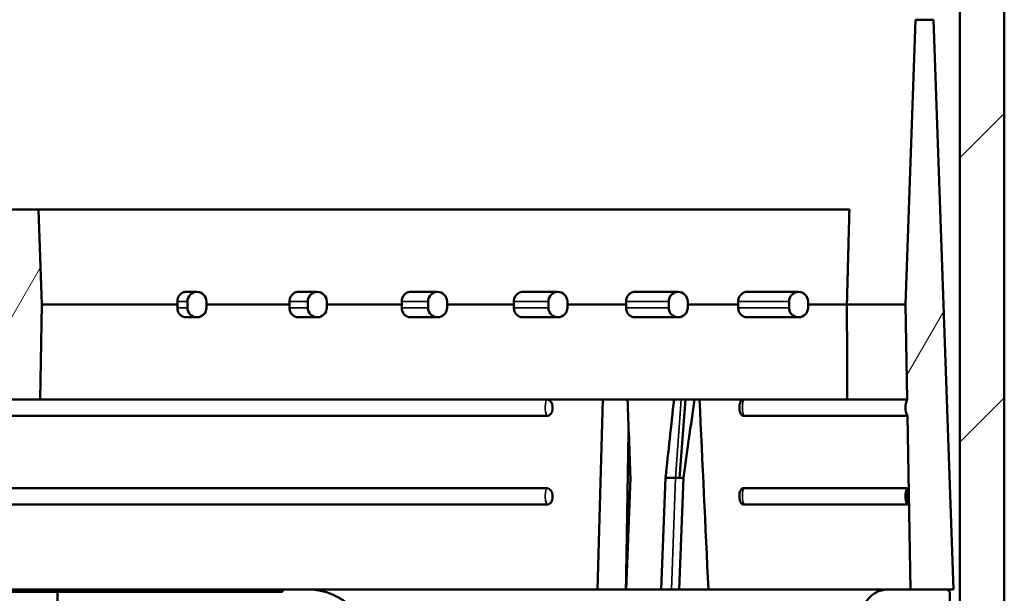
# Model space of a CAD drawing. Units: millimetres. Extents: x 50 to 2100, y 0 to 1485.
# Drawn here: x 583 to 661, y 511 to 556 of the extents above; entities that cross this region are included whole.
import ezdxf

# ---------------------------------------------------------------- set-up
doc = ezdxf.new("R2010")
doc.units = ezdxf.units.MM
doc.header["$LTSCALE"] = 5
for name, color, linetype, lineweight in [('Schraffur (ISO)', 7, 'Continuous', 18), ('Sichtbar (ISO)', 7, 'Continuous', 50), ('Sichtbar schmal (ISO)', 7, 'Continuous', 35)]:
    doc.layers.add(name, color=color, linetype=linetype, lineweight=lineweight)

msp = doc.modelspace()

# ---------------------------------------------------------------- hatches: boundary and pattern name
at = {"layer": 'Schraffur (ISO)'}
h = msp.add_hatch(dxfattribs=at)
h.set_pattern_fill('ANSI31', color=256, scale=127, style=0)
h.set_pattern_definition([(45, (0, 0), (-11.22532, 11.22532), [])])
h.paths.add_polyline_path([(500.719, 225.881), (501.188, 225.881), (504.219, 225.881), (504.219, 240.428), (504.219, 241.281), (503.769, 241.281), (500.719, 241.281), (500.719, 226.781)])
h.paths.add_polyline_path([(657.219, 225.881), (660.251, 225.881), (660.719, 225.881), (660.719, 226.781), (660.719, 241.281), (657.669, 241.281), (657.219, 241.281), (657.219, 240.428)])
h.paths.add_polyline_path([(660.719, 244.481), (660.719, 246.781), (660.719, 710.881), (660.719, 715.881), (660.719, 720.881), (657.219, 720.881), (657.219, 710.881), (657.219, 705.881), (657.219, 555.881), (657.219, 502.381), (657.219, 472.381), (657.219, 245.333), (657.219, 244.481), (657.669, 244.481)])
h.paths.add_polyline_path([(500.719, 720.881), (500.719, 715.881), (500.719, 710.881), (500.719, 246.781), (500.719, 244.481), (503.769, 244.481), (504.219, 244.481), (504.219, 245.333), (504.219, 472.381), (504.219, 502.381), (504.219, 555.881), (504.219, 705.881), (504.219, 710.881), (504.219, 720.881)])
h = msp.add_hatch(dxfattribs=at)
h.set_pattern_fill('ANSI31', color=256, scale=127, angle=14.99998, style=0)
h.set_pattern_definition([(60, (0, 0), (-13.74815, 7.9375), [])])
edge = h.paths.add_edge_path()
edge.add_ellipse((507.043, 518.254), major_axis=(0.673, 1.322), ratio=1, start_angle=270, end_angle=321.97082)
edge.add_line((508.388, 518.881), (508.366, 517.581))
edge = h.paths.add_edge_path()
edge.add_line((653.073, 517.581), (653.05, 518.881))
edge.add_ellipse((654.395, 518.254), major_axis=(-0.627, -1.345), ratio=1, start_angle=270, end_angle=321.97082)
edge = h.paths.add_edge_path()
edge.add_line((653.073, 524.581), (653.312, 510.881))
edge.add_line((653.312, 510.881), (656.114, 510.881))
edge.add_line((656.114, 510.881), (656.705, 510.881))
edge.add_line((656.705, 510.881), (655.133, 555.881))
edge.add_line((655.133, 555.881), (653.705, 555.881))
edge.add_line((653.705, 555.881), (652.919, 533.381))
edge.add_line((652.919, 533.381), (653.05, 525.881))
edge.add_ellipse((654.395, 525.254), major_axis=(-0.627, -1.345), ratio=1, start_angle=270, end_angle=321.97082)
edge = h.paths.add_edge_path()
edge.add_line((508.126, 510.881), (508.366, 524.581))
edge.add_ellipse((507.043, 525.254), major_axis=(0.673, 1.322), ratio=1, start_angle=270, end_angle=321.97082)
edge.add_line((508.388, 525.881), (508.519, 533.381))
edge.add_line((508.519, 533.381), (507.733, 555.881))
edge.add_line((507.733, 555.881), (506.305, 555.881))
edge.add_line((506.305, 555.881), (504.733, 510.881))
edge.add_line((504.733, 510.881), (505.324, 510.881))
edge.add_line((505.324, 510.881), (508.126, 510.881))
edge = h.paths.add_edge_path()
edge.add_line((643.719, 533.631), (643.719, 533.131))
edge.add_ellipse((644.469, 533.131), major_axis=(0, -0.75), ratio=1, start_angle=270, end_angle=360)
edge.add_ellipse((644.469, 533.131), major_axis=(0.75, 0), ratio=1, start_angle=270, end_angle=360)
edge.add_line((645.219, 533.131), (645.219, 533.631))
edge.add_ellipse((644.469, 533.631), major_axis=(0, 0.75), ratio=1, start_angle=270, end_angle=360)
edge.add_ellipse((644.469, 533.631), major_axis=(-0.75, 0), ratio=1, start_angle=270, end_angle=360)
edge = h.paths.add_edge_path()
edge.add_line((565.219, 533.131), (565.219, 533.631))
edge.add_ellipse((564.469, 533.631), major_axis=(0, 0.75), ratio=1, start_angle=270, end_angle=360)
edge.add_ellipse((564.469, 533.631), major_axis=(-0.75, 0), ratio=1, start_angle=270, end_angle=360)
edge.add_line((563.719, 533.631), (563.719, 533.131))
edge.add_ellipse((564.469, 533.131), major_axis=(0, -0.75), ratio=1, start_angle=270, end_angle=360)
edge.add_ellipse((564.469, 533.131), major_axis=(0.75, 0), ratio=1, start_angle=270, end_angle=360)
edge = h.paths.add_edge_path()
edge.add_line((555.719, 533.131), (555.719, 533.631))
edge.add_ellipse((554.969, 533.631), major_axis=(0, 0.75), ratio=1, start_angle=270, end_angle=360)
edge.add_ellipse((554.969, 533.631), major_axis=(-0.75, 0), ratio=1, start_angle=270, end_angle=360)
edge.add_line((554.219, 533.631), (554.219, 533.131))
edge.add_ellipse((554.969, 533.131), major_axis=(0, -0.75), ratio=1, start_angle=270, end_angle=360)
edge.add_ellipse((554.969, 533.131), major_axis=(0.75, 0), ratio=1, start_angle=270, end_angle=360)
edge = h.paths.add_edge_path()
edge.add_line((546.219, 533.131), (546.219, 533.631))
edge.add_ellipse((545.469, 533.631), major_axis=(0, 0.75), ratio=1, start_angle=270, end_angle=360)
edge.add_ellipse((545.469, 533.631), major_axis=(-0.75, 0), ratio=1, start_angle=270, end_angle=360)
edge.add_line((544.719, 533.631), (544.719, 533.131))
edge.add_ellipse((545.469, 533.131), major_axis=(0, -0.75), ratio=1, start_angle=270, end_angle=360)
edge.add_ellipse((545.469, 533.131), major_axis=(0.75, 0), ratio=1, start_angle=270, end_angle=360)
edge = h.paths.add_edge_path()
edge.add_line((536.719, 533.131), (536.719, 533.631))
edge.add_ellipse((535.969, 533.631), major_axis=(0, 0.75), ratio=1, start_angle=270, end_angle=360)
edge.add_ellipse((535.969, 533.631), major_axis=(-0.75, 0), ratio=1, start_angle=270, end_angle=360)
edge.add_line((535.219, 533.631), (535.219, 533.131))
edge.add_ellipse((535.969, 533.131), major_axis=(0, -0.75), ratio=1, start_angle=270, end_angle=360)
edge.add_ellipse((535.969, 533.131), major_axis=(0.75, 0), ratio=1, start_angle=270, end_angle=360)
edge = h.paths.add_edge_path()
edge.add_line((527.219, 533.131), (527.219, 533.631))
edge.add_ellipse((526.469, 533.631), major_axis=(0, 0.75), ratio=1, start_angle=270, end_angle=360)
edge.add_ellipse((526.469, 533.631), major_axis=(-0.75, 0), ratio=1, start_angle=270, end_angle=360)
edge.add_line((525.719, 533.631), (525.719, 533.131))
edge.add_ellipse((526.469, 533.131), major_axis=(0, -0.75), ratio=1, start_angle=270, end_angle=360)
edge.add_ellipse((526.469, 533.131), major_axis=(0.75, 0), ratio=1, start_angle=270, end_angle=360)
edge = h.paths.add_edge_path()
edge.add_line((517.719, 533.131), (517.719, 533.631))
edge.add_ellipse((516.969, 533.631), major_axis=(0, 0.75), ratio=1, start_angle=270, end_angle=360)
edge.add_ellipse((516.969, 533.631), major_axis=(-0.75, 0), ratio=1, start_angle=270, end_angle=360)
edge.add_line((516.219, 533.631), (516.219, 533.131))
edge.add_ellipse((516.969, 533.131), major_axis=(0, -0.75), ratio=1, start_angle=270, end_angle=360)
edge.add_ellipse((516.969, 533.131), major_axis=(0.75, 0), ratio=1, start_angle=270, end_angle=360)
edge = h.paths.add_edge_path()
edge.add_line((634.219, 533.631), (634.219, 533.131))
edge.add_ellipse((634.969, 533.131), major_axis=(0, -0.75), ratio=1, start_angle=270, end_angle=360)
edge.add_ellipse((634.969, 533.131), major_axis=(0.75, 0), ratio=1, start_angle=270, end_angle=360)
edge.add_line((635.719, 533.131), (635.719, 533.631))
edge.add_ellipse((634.969, 533.631), major_axis=(0, 0.75), ratio=1, start_angle=270, end_angle=360)
edge.add_ellipse((634.969, 533.631), major_axis=(-0.75, 0), ratio=1, start_angle=270, end_angle=360)
edge = h.paths.add_edge_path()
edge.add_line((596.219, 533.631), (596.219, 533.131))
edge.add_ellipse((596.969, 533.131), major_axis=(0, -0.75), ratio=1, start_angle=270, end_angle=360)
edge.add_ellipse((596.969, 533.131), major_axis=(0.75, 0), ratio=1, start_angle=270, end_angle=360)
edge.add_line((597.719, 533.131), (597.719, 533.631))
edge.add_ellipse((596.969, 533.631), major_axis=(0, 0.75), ratio=1, start_angle=270, end_angle=360)
edge.add_ellipse((596.969, 533.631), major_axis=(-0.75, 0), ratio=1, start_angle=270, end_angle=360)
edge = h.paths.add_edge_path()
edge.add_line((605.719, 533.631), (605.719, 533.131))
edge.add_ellipse((606.469, 533.131), major_axis=(0, -0.75), ratio=1, start_angle=270, end_angle=360)
edge.add_ellipse((606.469, 533.131), major_axis=(0.75, 0), ratio=1, start_angle=270, end_angle=360)
edge.add_line((607.219, 533.131), (607.219, 533.631))
edge.add_ellipse((606.469, 533.631), major_axis=(0, 0.75), ratio=1, start_angle=270, end_angle=360)
edge.add_ellipse((606.469, 533.631), major_axis=(-0.75, 0), ratio=1, start_angle=270, end_angle=360)
edge = h.paths.add_edge_path()
edge.add_line((615.219, 533.631), (615.219, 533.131))
edge.add_ellipse((615.969, 533.131), major_axis=(0, -0.75), ratio=1, start_angle=270, end_angle=360)
edge.add_ellipse((615.969, 533.131), major_axis=(0.75, 0), ratio=1, start_angle=270, end_angle=360)
edge.add_line((616.719, 533.131), (616.719, 533.631))
edge.add_ellipse((615.969, 533.631), major_axis=(0, 0.75), ratio=1, start_angle=270, end_angle=360)
edge.add_ellipse((615.969, 533.631), major_axis=(-0.75, 0), ratio=1, start_angle=270, end_angle=360)
edge = h.paths.add_edge_path()
edge.add_line((624.719, 533.631), (624.719, 533.131))
edge.add_ellipse((625.469, 533.131), major_axis=(0, -0.75), ratio=1, start_angle=270, end_angle=360)
edge.add_ellipse((625.469, 533.131), major_axis=(0.75, 0), ratio=1, start_angle=270, end_angle=360)
edge.add_line((626.219, 533.131), (626.219, 533.631))
edge.add_ellipse((625.469, 533.631), major_axis=(0, 0.75), ratio=1, start_angle=270, end_angle=360)
edge.add_ellipse((625.469, 533.631), major_axis=(-0.75, 0), ratio=1, start_angle=270, end_angle=360)
h.paths.add_polyline_path([(576.719, 533.381), (576.85, 525.881), (584.588, 525.881), (584.719, 533.381), (584.457, 540.881), (582.319, 540.881), (582.319, 533.881), (579.119, 533.881), (579.119, 540.881), (576.981, 540.881)])
h = msp.add_hatch(dxfattribs=at)
h.set_pattern_fill('ANSI31', color=256, scale=127, angle=105.00025, style=0)
h.set_pattern_definition([(150.0002, (0, 0), (-7.93744, -13.7482), [])])
edge = h.paths.add_edge_path()
edge.add_line((552.519, 497.381), (553.369, 497.381))
edge.add_line((553.369, 497.381), (553.369, 492.381))
edge.add_line((553.369, 492.381), (555.729, 492.381))
edge.add_line((555.729, 492.381), (555.824, 507.881))
edge.add_line((555.824, 507.881), (572.969, 507.881))
edge.add_line((572.969, 507.881), (573.542, 501.337))
edge.add_ellipse((574.04, 501.381), major_axis=(0.044, -0.498), ratio=1, start_angle=270, end_angle=355)
edge.add_line((574.04, 500.881), (575.469, 500.881))
edge.add_line((575.469, 500.881), (575.469, 510.681))
edge.add_line((575.469, 510.681), (557.719, 510.681))
edge.add_line((557.719, 510.681), (557.719, 510.881))
edge.add_line((557.719, 510.881), (555.719, 510.881))
edge.add_ellipse((555.719, 505.881), major_axis=(-5, 0), ratio=1, start_angle=270, end_angle=360)
edge.add_line((550.719, 505.881), (550.719, 502.381))
edge.add_line((550.719, 502.381), (552.519, 502.381))
edge.add_line((552.519, 502.381), (552.519, 497.381))
edge = h.paths.add_edge_path()
edge.add_line((608.069, 497.381), (608.919, 497.381))
edge.add_line((608.919, 497.381), (608.919, 502.381))
edge.add_line((608.919, 502.381), (610.719, 502.381))
edge.add_line((610.719, 502.381), (610.719, 505.881))
edge.add_ellipse((605.719, 505.881), major_axis=(0, 5), ratio=1, start_angle=270, end_angle=360)
edge.add_line((605.719, 510.881), (603.719, 510.881))
edge.add_line((603.719, 510.881), (603.719, 510.681))
edge.add_line((603.719, 510.681), (585.969, 510.681))
edge.add_line((585.969, 510.681), (585.969, 500.881))
edge.add_line((585.969, 500.881), (587.399, 500.881))
edge.add_ellipse((587.399, 501.381), major_axis=(0.5, 0), ratio=1, start_angle=270, end_angle=355)
edge.add_line((587.897, 501.337), (588.469, 507.881))
edge.add_line((588.469, 507.881), (605.614, 507.881))
edge.add_line((605.614, 507.881), (605.709, 492.381))
edge.add_line((605.709, 492.381), (608.069, 492.381))
edge.add_line((608.069, 492.381), (608.069, 497.381))
edge = h.paths.add_edge_path()
edge.add_line((639.178, 508.236), (639.178, 503.381))
edge.add_spline(control_points=[(639.178, 503.381), (639.178, 503.35), (639.182, 503.319), (639.2, 503.257), (639.215, 503.226), (639.275, 503.124), (639.338, 503.06), (639.566, 502.879), (639.807, 502.763), (640.658, 502.487), (641.396, 502.381), (642.144, 502.381)], knot_values=[-0.431474, -0.431474, -0.431474, -0.431474, -0.413469, -0.413469, -0.393613, -0.393613, -0.344557, -0.344557, -0.224363, -0.224363, 0, 0, 0, 0], degree=3, periodic=0)
edge.add_line((642.144, 502.381), (646.297, 502.381))
edge.add_line((646.297, 502.381), (646.8, 478.381))
edge.add_spline(control_points=[(646.8, 478.381), (646.871, 474.998), (647.599, 472.475), (648.893, 468.747), (650.059, 466.554), (651.328, 464.377)], knot_values=[-1.212724, -1.212724, -1.212724, -1.212724, -0.756047, -0.756047, 0, 0, 0, 0], degree=3, periodic=0)
edge.add_ellipse((652.192, 464.881), major_axis=(0.504, -0.864), ratio=1, start_angle=270, end_angle=329.75615)
edge.add_line((652.192, 463.881), (653.581, 463.881))
edge.add_line((653.581, 463.881), (655.91, 463.881))
edge.add_ellipse((655.91, 464.381), major_axis=(0.5, 0), ratio=1, start_angle=270, end_angle=361)
edge.add_line((656.41, 464.389), (656.377, 466.289))
edge.add_ellipse((655.877, 466.281), major_axis=(-0.009, 0.5), ratio=1, start_angle=270, end_angle=359)
edge.add_line((655.877, 466.781), (653.119, 466.781))
edge.add_ellipse((653.119, 469.481), major_axis=(-2.7, 0), ratio=1, start_angle=0, end_angle=90, ccw=False)
edge.add_line((650.419, 469.481), (650.419, 505.281))
edge.add_ellipse((653.119, 505.281), major_axis=(0, 2.7), ratio=1, start_angle=0, end_angle=90, ccw=False)
edge.add_line((653.119, 507.981), (655.877, 507.981))
edge.add_ellipse((655.877, 508.481), major_axis=(0.5, 0), ratio=1, start_angle=270, end_angle=359)
edge.add_line((656.377, 508.472), (656.414, 510.575))
edge.add_ellipse((656.114, 510.581), major_axis=(0.005, 0.3), ratio=1, start_angle=270, end_angle=361)
edge.add_line((656.114, 510.881), (653.312, 510.881))
edge.add_line((653.312, 510.881), (651.534, 510.881))
edge.add_ellipse((650.92, 509.881), major_axis=(0.613, 1), ratio=1, start_angle=126.11544, end_angle=360, ccw=False)
edge.add_spline(control_points=[(649.751, 509.787), (649.719, 509.725), (649.688, 509.663), (649.657, 509.601)], knot_values=[-1.367275, -1.367275, -1.367275, -1.367275, -1.348979, -1.348979, -1.348979, -1.348979], degree=3, periodic=0)
edge.add_spline(control_points=[(649.657, 509.601), (649.488, 509.701), (649.299, 509.794), (648.141, 510.273), (646.862, 510.486), (645.447, 510.486)], knot_values=[-0.51882, -0.51882, -0.51882, -0.51882, -0.425379, -0.425379, -0.000847, -0.000847, -0.000847, -0.000847], degree=3, periodic=0)
edge.add_spline(control_points=[(645.447, 510.486), (644.062, 510.486), (642.679, 510.283), (640.934, 509.766), (640.389, 509.539), (639.785, 509.162), (639.587, 509.013), (639.354, 508.745), (639.282, 508.637), (639.198, 508.429), (639.178, 508.334), (639.178, 508.236)], knot_values=[-0.538745, -0.538745, -0.538745, -0.538745, -0.280783, -0.280783, -0.136162, -0.136162, -0.067357, -0.067357, -0.029424, -0.029424, 0, 0, 0, 0], degree=3, periodic=0)
edge = h.paths.add_edge_path()
edge.add_line((505.561, 507.981), (508.319, 507.981))
edge.add_ellipse((508.319, 505.281), major_axis=(2.7, 0), ratio=1, start_angle=0, end_angle=90, ccw=False)
edge.add_line((511.019, 505.281), (511.019, 469.481))
edge.add_ellipse((508.319, 469.481), major_axis=(0, -2.7), ratio=1, start_angle=0, end_angle=90, ccw=False)
edge.add_line((508.319, 466.781), (505.561, 466.781))
edge.add_ellipse((505.561, 466.281), major_axis=(-0.5, 0), ratio=1, start_angle=270, end_angle=359)
edge.add_line((505.061, 466.289), (505.028, 464.389))
edge.add_ellipse((505.528, 464.381), major_axis=(-0.009, -0.5), ratio=1, start_angle=270, end_angle=361)
edge.add_line((505.528, 463.881), (507.858, 463.881))
edge.add_line((507.858, 463.881), (509.246, 463.881))
edge.add_ellipse((509.534, 464.381), major_axis=(-0.287, -0.5), ratio=1, start_angle=119.51229, end_angle=360, ccw=False)
edge.add_spline(control_points=[(510.11, 464.377), (511.38, 466.554), (512.545, 468.747), (513.839, 472.475), (514.567, 474.998), (514.638, 478.381)], knot_values=[-2.695558, -2.695558, -2.695558, -2.695558, -1.01507, -1.01507, 0, 0, 0, 0], degree=3, periodic=0)
edge.add_line((514.638, 478.381), (515.141, 502.381))
edge.add_line((515.141, 502.381), (519.294, 502.381))
edge.add_spline(control_points=[(519.294, 502.381), (519.985, 502.381), (520.667, 502.472), (521.487, 502.709), (521.726, 502.807), (521.992, 502.971), (522.079, 503.036), (522.182, 503.155), (522.214, 503.202), (522.251, 503.295), (522.26, 503.337), (522.26, 503.381)], knot_values=[-0.243789, -0.243789, -0.243789, -0.243789, -0.123344, -0.123344, -0.060225, -0.060225, -0.029887, -0.029887, -0.013074, -0.013074, 0, 0, 0, 0], degree=3, periodic=0)
edge.add_line((522.26, 503.381), (522.26, 508.236))
edge.add_spline(control_points=[(522.26, 508.236), (522.26, 508.308), (522.25, 508.378), (522.207, 508.522), (522.174, 508.594), (522.032, 508.829), (521.883, 508.974), (521.354, 509.389), (520.803, 509.652), (518.991, 510.247), (517.49, 510.486), (515.989, 510.486)], knot_values=[-0.894033, -0.894033, -0.894033, -0.894033, -0.855587, -0.855587, -0.813076, -0.813076, -0.708027, -0.708027, -0.451774, -0.451774, -0.001359, -0.001359, -0.001359, -0.001359], degree=3, periodic=0)
edge.add_spline(control_points=[(515.989, 510.486), (515.162, 510.486), (514.302, 510.413), (512.838, 510.088), (512.278, 509.883), (511.82, 509.624), (511.801, 509.613), (511.781, 509.601)], knot_values=[-0.516154, -0.516154, -0.516154, -0.516154, -0.333831, -0.333831, -0.183392, -0.183392, -0.176783, -0.176783, -0.176783, -0.176783], degree=3, periodic=0)
edge.add_spline(control_points=[(511.781, 509.601), (511.75, 509.663), (511.719, 509.725), (511.687, 509.787)], knot_values=[-0.020859, -0.020859, -0.020859, -0.020859, 0, 0, 0, 0], degree=3, periodic=0)
edge.add_ellipse((509.904, 508.881), major_axis=(-0.906, 1.783), ratio=1, start_angle=270, end_angle=333.05772)
edge.add_line((509.904, 510.881), (508.126, 510.881))
edge.add_line((508.126, 510.881), (505.324, 510.881))
edge.add_ellipse((505.324, 510.581), major_axis=(-0.3, 0), ratio=1, start_angle=270, end_angle=361)
edge.add_line((505.024, 510.575), (505.061, 508.472))
edge.add_ellipse((505.561, 508.481), major_axis=(0.009, -0.5), ratio=1, start_angle=270, end_angle=359)

# ---------------------------------------------------------------- linework, layer by layer
at = {"layer": 'Sichtbar (ISO)'}
for p, q in [((657.219, 720.881), (657.219, 244.481)), ((660.719, 244.481), (660.719, 720.881)), ((653.705, 555.881), (652.919, 533.381)), ((655.133, 555.881), (653.705, 555.881)), ((656.705, 510.881), (655.133, 555.881)), ((584.457, 540.881), (582.319, 540.881)), ((584.719, 533.381), (584.457, 540.881)), ((648.487, 540.881), (584.457, 540.881)), ((596.969, 534.381), (596.117, 534.381)), ((606.469, 534.381), (604.978, 534.381)), ((615.969, 534.381), (613.836, 534.381)), ((625.469, 534.381), (622.693, 534.381)), ((634.969, 534.381), (631.55, 534.381)), ((644.469, 534.381), (640.406, 534.381)), ((584.588, 525.881), (584.719, 533.381)), ((595.422, 533.381), (584.719, 533.381)), ((596.219, 533.631), (596.219, 533.131)), ((597.719, 533.131), (597.719, 533.631)), ((604.284, 533.381), (597.719, 533.381)), ((605.719, 533.631), (605.719, 533.131)), ((607.219, 533.131), (607.219, 533.631)), ((613.143, 533.381), (607.219, 533.381)), ((615.219, 533.631), (615.219, 533.131)), ((616.719, 533.131), (616.719, 533.631)), ((622, 533.381), (616.719, 533.381)), ((624.719, 533.631), (624.719, 533.131)), ((626.219, 533.131), (626.219, 533.631)), ((630.857, 533.381), (626.219, 533.381)), ((634.219, 533.631), (634.219, 533.131)), ((635.719, 533.131), (635.719, 533.631)), ((639.713, 533.381), (635.719, 533.381)), ((643.719, 533.631), (643.719, 533.131)), ((645.219, 533.131), (645.219, 533.631)), ((648.289, 533.381), (645.219, 533.381)), ((648.289, 533.381), (652.919, 533.381)), ((652.919, 533.381), (653.05, 525.881)), ((596.111, 532.381), (596.969, 532.381)), ((604.972, 532.381), (606.469, 532.381)), ((613.83, 532.381), (615.969, 532.381)), ((622.687, 532.381), (625.469, 532.381)), ((631.544, 532.381), (634.969, 532.381)), ((640.4, 532.381), (644.469, 532.381)), ((576.85, 525.881), (584.588, 525.881)), ((584.588, 525.881), (648.319, 525.881)), ((635.549, 525.881), (635.07, 519.691)), ((648.319, 525.881), (653.05, 525.881)), ((625.031, 525.411), (625.035, 525.05)), ((639.818, 525.05), (639.812, 525.411)), ((624.592, 524.581), (539.449, 524.581)), ((653.073, 524.581), (640.148, 524.581)), ((653.073, 524.581), (653.312, 510.881)), ((631.202, 519.691), (630.868, 510.881)), ((633.967, 519.691), (633.633, 510.881)), ((633.967, 519.691), (634.763, 519.691)), ((635.38, 519.696), (635.046, 510.881)), ((624.578, 518.881), (539.462, 518.881)), ((653.05, 518.881), (640.13, 518.881)), ((653.073, 517.581), (653.05, 518.881)), ((625.035, 518.05), (625.031, 518.411)), ((639.812, 518.411), (639.818, 518.05)), ((624.592, 517.581), (539.449, 517.581)), ((653.073, 517.581), (640.148, 517.581)), ((603.719, 510.881), (557.719, 510.881)), ((605.719, 510.881), (603.719, 510.881)), ((603.719, 510.881), (603.719, 510.681)), ((605.719, 510.881), (651.534, 510.881)), ((656.114, 510.881), (651.534, 510.881)), ((653.312, 510.881), (656.705, 510.881)), ((575.469, 510.681), (585.969, 510.681)), ((603.719, 510.681), (585.969, 510.681)), ((585.969, 510.681), (585.969, 500.881)), ((656.377, 508.472), (656.414, 510.575))]:
    msp.add_line(p, q, dxfattribs=at)
for centre, radius, start, end in [((596.969, 533.631), 0.75, 0, 180), ((606.469, 533.631), 0.75, 0, 180), ((615.969, 533.631), 0.75, 0, 180), ((625.469, 533.631), 0.75, 0, 180), ((634.969, 533.631), 0.75, 0, 180), ((644.469, 533.631), 0.75, 0, 180), ((596.969, 533.131), 0.75, 180, 0), ((606.469, 533.131), 0.75, 180, 0), ((615.969, 533.131), 0.75, 180, 0), ((625.469, 533.131), 0.75, 180, 0), ((634.969, 533.131), 0.75, 180, 0), ((644.469, 533.131), 0.75, 180, 0), ((654.395, 525.254), 1.484, 155.01459, 206.98541), ((654.395, 518.254), 1.484, 155.01459, 206.98541), ((605.719, 505.881), 5, 0, 90), ((651.534, 508.881), 2, 90, 153.05772), ((656.114, 510.581), 0.3, 359, 90)]:
    msp.add_arc(centre, radius, start, end, dxfattribs=at)
for centre, major_axis, ratio, start_param, end_param in [((580.719, 511.903), (-5.617, -443.862), 0.032547, 1.61905, 1.619614), ((580.719, 576.348), (-5.613, 887.994), 0.01627, 4.66388, 4.664162), ((580.719, 511.903), (-9.06, -715.906), 0.032547, 1.600863, 1.601213), ((580.719, 576.348), (-9.053, 1432.249), 0.01627, 4.682282, 4.682456), ((580.719, 511.903), (-12.503, -987.951), 0.032547, 1.592696, 1.592949), ((580.719, 576.348), (-12.493, 1976.504), 0.01627, 4.690545, 4.690672), ((580.719, 511.903), (-15.946, -1259.995), 0.032547, 1.588056, 1.588255), ((580.719, 576.348), (-15.934, 2520.758), 0.01627, 4.69524, 4.695339), ((580.719, 511.903), (-19.389, -1532.039), 0.032547, 1.585064, 1.585227), ((580.719, 576.348), (-19.374, 3065.013), 0.01627, 4.698267, 4.698349), ((580.719, 511.903), (-22.832, -1804.084), 0.032547, 1.582975, 1.583113), ((580.719, 576.348), (-22.814, 3609.268), 0.01627, 4.700381, 4.70045), ((563.212, -872.908), (-35.053, -2770.468), 0.028189, 2.100411, 2.10355), ((560.281, -8.024), (-61.43, -1557.978), 0.032548, 1.911629, 1.921859), ((579.654, 500.762), (24.191, -684.076), 0.076261, 1.595774, 1.604827), ((579.654, 500.762), (76.304, 684.054), 0.075423, 4.748476, 4.75753), ((597.732, -8.024), (-51.155, 1557.978), 0.03851, 5.050674, 5.060904), ((512.281, -1226.696), (-102.778, -2607.688), 0.025739, 2.301084, 2.307687)]:
    msp.add_ellipse(centre, major_axis=major_axis, ratio=ratio, start_param=start_param, end_param=end_param, dxfattribs=at)
msp.add_rational_spline([(648.487, 540.881), (648.388, 537.124), (648.289, 533.381)], [1, 1.00000122899, 1], degree=2, dxfattribs=at)
for points, knots in [([(595.421, 533.631), (595.42, 533.723), (595.44, 533.832), (595.505, 534.003), (595.562, 534.095), (595.684, 534.226), (595.769, 534.288), (595.929, 534.359), (596.03, 534.381), (596.117, 534.381)], [0.2222805, 0.2222805, 0.2222805, 0.2222805, 0.2500458, 0.2500458, 0.2778367, 0.2778367, 0.3056429, 0.3056429, 0.3334486, 0.3334486, 0.3334486, 0.3334486]), ([(604.283, 533.631), (604.282, 533.723), (604.302, 533.832), (604.367, 534.003), (604.424, 534.095), (604.545, 534.226), (604.631, 534.288), (604.79, 534.359), (604.892, 534.381), (604.978, 534.381)], [0.2222087, 0.2222087, 0.2222087, 0.2222087, 0.2499794, 0.2499794, 0.2777614, 0.2777614, 0.3055478, 0.3055478, 0.3333301, 0.3333301, 0.3333301, 0.3333301]), ([(613.141, 533.631), (613.141, 533.723), (613.16, 533.832), (613.225, 534.003), (613.282, 534.095), (613.404, 534.226), (613.489, 534.288), (613.648, 534.359), (613.75, 534.381), (613.836, 534.381)], [0.2221866, 0.2221866, 0.2221866, 0.2221866, 0.2499588, 0.2499588, 0.2777374, 0.2777374, 0.3055171, 0.3055171, 0.3332923, 0.3332923, 0.3332923, 0.3332923]), ([(621.998, 533.631), (621.998, 533.723), (622.017, 533.832), (622.082, 534.003), (622.139, 534.095), (622.261, 534.226), (622.346, 534.288), (622.505, 534.359), (622.607, 534.381), (622.693, 534.381)], [0.222177, 0.222177, 0.222177, 0.222177, 0.2499499, 0.2499499, 0.2777267, 0.2777267, 0.3055032, 0.3055032, 0.3332753, 0.3332753, 0.3332753, 0.3332753]), ([(630.855, 533.631), (630.855, 533.723), (630.874, 533.832), (630.939, 534.003), (630.996, 534.095), (631.117, 534.226), (631.203, 534.288), (631.362, 534.359), (631.463, 534.381), (631.55, 534.381)], [0.222172, 0.222172, 0.222172, 0.222172, 0.2499452, 0.2499452, 0.277721, 0.277721, 0.3054957, 0.3054957, 0.333266, 0.333266, 0.333266, 0.333266]), ([(639.711, 533.631), (639.711, 533.723), (639.73, 533.832), (639.795, 534.003), (639.852, 534.095), (639.974, 534.226), (640.059, 534.288), (640.218, 534.359), (640.32, 534.381), (640.406, 534.381)], [0.222169, 0.222169, 0.222169, 0.222169, 0.2499424, 0.2499424, 0.2777175, 0.2777175, 0.305491, 0.305491, 0.3332604, 0.3332604, 0.3332604, 0.3332604]), ([(596.111, 532.381), (596.025, 532.381), (595.923, 532.402), (595.764, 532.473), (595.679, 532.535), (595.558, 532.666), (595.502, 532.758), (595.438, 532.929), (595.418, 533.038), (595.42, 533.131)], [0.1111063, 0.1111063, 0.1111063, 0.1111063, 0.1389069, 0.1389069, 0.1667267, 0.1667267, 0.1945406, 0.1945406, 0.2223246, 0.2223246, 0.2223246, 0.2223246]), ([(604.972, 532.381), (604.886, 532.381), (604.784, 532.402), (604.626, 532.473), (604.54, 532.535), (604.42, 532.666), (604.363, 532.758), (604.299, 532.929), (604.28, 533.038), (604.281, 533.131)], [0.1110939, 0.1110939, 0.1110939, 0.1110939, 0.1388721, 0.1388721, 0.1666681, 0.1666681, 0.1944682, 0.1944682, 0.2222568, 0.2222568, 0.2222568, 0.2222568]), ([(613.83, 532.381), (613.744, 532.381), (613.643, 532.402), (613.484, 532.473), (613.399, 532.535), (613.278, 532.666), (613.222, 532.758), (613.158, 532.929), (613.139, 533.038), (613.14, 533.131)], [0.111093, 0.111093, 0.111093, 0.111093, 0.1388641, 0.1388641, 0.1666516, 0.1666516, 0.1944461, 0.1944461, 0.2222359, 0.2222359, 0.2222359, 0.2222359]), ([(622.687, 532.381), (622.601, 532.381), (622.5, 532.402), (622.341, 532.473), (622.256, 532.535), (622.135, 532.666), (622.079, 532.758), (622.015, 532.929), (621.996, 533.038), (621.997, 533.131)], [0.1110938, 0.1110938, 0.1110938, 0.1110938, 0.1388619, 0.1388619, 0.1666451, 0.1666451, 0.1944366, 0.1944366, 0.2222269, 0.2222269, 0.2222269, 0.2222269]), ([(631.544, 532.381), (631.457, 532.381), (631.356, 532.402), (631.198, 532.473), (631.112, 532.535), (630.992, 532.666), (630.935, 532.758), (630.871, 532.929), (630.852, 533.038), (630.854, 533.131)], [0.1110949, 0.1110949, 0.1110949, 0.1110949, 0.1388614, 0.1388614, 0.166642, 0.166642, 0.1944317, 0.1944317, 0.2222222, 0.2222222, 0.2222222, 0.2222222]), ([(640.4, 532.381), (640.314, 532.381), (640.212, 532.402), (640.054, 532.473), (639.968, 532.535), (639.848, 532.666), (639.792, 532.758), (639.728, 532.929), (639.709, 533.038), (639.71, 533.131)], [0.111096, 0.111096, 0.111096, 0.111096, 0.1388614, 0.1388614, 0.1666404, 0.1666404, 0.1944289, 0.1944289, 0.2222194, 0.2222194, 0.2222194, 0.2222194]), ([(624.578, 525.881), (624.602, 525.881), (624.625, 525.878), (624.708, 525.863), (624.767, 525.838), (624.871, 525.762), (624.916, 525.714), (624.981, 525.609), (625.001, 525.561), (625.019, 525.495), (625.024, 525.476), (625.029, 525.441), (625.03, 525.428), (625.031, 525.417), (625.031, 525.415), (625.031, 525.412), (625.031, 525.412), (625.031, 525.412), (625.031, 525.411), (625.031, 525.411), (625.031, 525.411), (625.031, 525.411)], [0, 0, 0, 0, 0.00877594, 0.00877594, 0.03183133, 0.03183133, 0.05397461, 0.05397461, 0.07155534, 0.07155534, 0.07851954, 0.07851954, 0.08438099, 0.08438099, 0.08569979, 0.08569979, 0.0859734, 0.0859734, 0.08604404, 0.08604404, 0.08609504, 0.08609504, 0.08609504, 0.08609504]), ([(639.812, 525.411), (639.812, 525.411), (639.812, 525.411), (639.812, 525.411), (639.812, 525.411), (639.812, 525.412), (639.812, 525.412), (639.812, 525.413), (639.812, 525.414), (639.813, 525.421), (639.813, 525.427), (639.814, 525.447), (639.815, 525.462), (639.82, 525.501), (639.825, 525.527), (639.845, 525.61), (639.867, 525.668), (639.928, 525.771), (639.965, 525.812), (640.045, 525.867), (640.087, 525.881), (640.13, 525.881)], [-0.0000078, -0.0000078, -0.0000078, -0.0000078, 0, 0, 0.00001736, 0.00001736, 0.00008058, 0.00008058, 0.00035117, 0.00035117, 0.00194054, 0.00194054, 0.00584386, 0.00584386, 0.01283515, 0.01283515, 0.02996941, 0.02996941, 0.04767758, 0.04767758, 0.06503747, 0.06503747, 0.06503747, 0.06503747]), ([(625.035, 525.05), (625.035, 525.05), (625.035, 525.05), (625.035, 525.05), (625.035, 525.05), (625.035, 525.049), (625.035, 525.049), (625.035, 525.048), (625.035, 525.047), (625.035, 525.041), (625.035, 525.034), (625.033, 525.014), (625.031, 525), (625.024, 524.96), (625.017, 524.935), (624.989, 524.851), (624.958, 524.793), (624.873, 524.69), (624.822, 524.649), (624.711, 524.594), (624.652, 524.581), (624.592, 524.581)], [-0.00000782, -0.00000782, -0.00000782, -0.00000782, 0, 0, 0.0000174, 0.0000174, 0.00008074, 0.00008074, 0.00035168, 0.00035168, 0.00194079, 0.00194079, 0.00584647, 0.00584647, 0.01284135, 0.01284135, 0.02997779, 0.02997779, 0.04768833, 0.04768833, 0.06505182, 0.06505182, 0.06505182, 0.06505182]), ([(640.148, 524.581), (640.132, 524.581), (640.115, 524.583), (640.055, 524.598), (640.012, 524.623), (639.937, 524.699), (639.904, 524.748), (639.856, 524.852), (639.841, 524.9), (639.827, 524.966), (639.824, 524.985), (639.819, 525.021), (639.818, 525.034), (639.818, 525.045), (639.818, 525.046), (639.818, 525.049), (639.818, 525.051), (639.818, 525.05)], [0, 0, 0, 0, 0.00877674, 0.00877674, 0.03183477, 0.03183477, 0.05397879, 0.05397879, 0.07156204, 0.07156204, 0.07860946, 0.07860946, 0.0844784, 0.0844784, 0.08572875, 0.08572875, 0.08627402, 0.08627402, 0.08627402, 0.08627402]), ([(634.763, 519.691), (634.821, 519.691), (634.875, 519.691), (634.978, 519.691), (635.026, 519.691), (635.07, 519.691)], [-0.08359888, -0.08359888, -0.08359888, -0.08359888, -0.05951751, -0.05951751, -0.03543614, -0.03543614, -0.03543614, -0.03543614]), ([(635.07, 519.691), (635.132, 519.691), (635.184, 519.691), (635.333, 519.693), (635.38, 519.694), (635.38, 519.696)], [-3.1415927, -3.1415927, -3.1415927, -3.1415927, -2.9677337, -2.9677337, -2.5334413, -2.5334413, -2.5334413, -2.5334413]), ([(625.031, 518.411), (625.031, 518.411), (625.031, 518.411), (625.031, 518.411), (625.031, 518.411), (625.031, 518.412), (625.031, 518.412), (625.031, 518.413), (625.031, 518.414), (625.031, 518.419), (625.031, 518.424), (625.029, 518.443), (625.027, 518.457), (625.02, 518.494), (625.014, 518.517), (624.987, 518.598), (624.956, 518.656), (624.872, 518.762), (624.821, 518.805), (624.706, 518.865), (624.642, 518.881), (624.578, 518.881)], [-0.00001278, -0.00001278, -0.00001278, -0.00001278, 0, 0, 0.00001528, 0.00001528, 0.00007026, 0.00007026, 0.00030084, 0.00030084, 0.00160081, 0.00160081, 0.00535613, 0.00535613, 0.01174045, 0.01174045, 0.02854674, 0.02854674, 0.04584975, 0.04584975, 0.06413127, 0.06413127, 0.06413127, 0.06413127]), ([(640.13, 518.881), (640.113, 518.881), (640.096, 518.878), (640.035, 518.863), (639.993, 518.837), (639.919, 518.759), (639.887, 518.709), (639.844, 518.605), (639.831, 518.558), (639.819, 518.494), (639.817, 518.475), (639.813, 518.44), (639.813, 518.428), (639.812, 518.417), (639.812, 518.415), (639.812, 518.412), (639.812, 518.412), (639.812, 518.411)], [0, 0, 0, 0, 0.00877608, 0.00877608, 0.03247996, 0.03247996, 0.05456349, 0.05456349, 0.07166693, 0.07166693, 0.07857503, 0.07857503, 0.08441999, 0.08441999, 0.08566706, 0.08566706, 0.08597143, 0.08597143, 0.08597143, 0.08597143]), ([(624.592, 517.581), (624.615, 517.581), (624.639, 517.583), (624.724, 517.598), (624.783, 517.624), (624.886, 517.702), (624.93, 517.752), (624.99, 517.856), (625.009, 517.903), (625.025, 517.967), (625.029, 517.986), (625.034, 518.021), (625.035, 518.034), (625.035, 518.045), (625.035, 518.047), (625.035, 518.049), (625.035, 518.051), (625.035, 518.05)], [0, 0, 0, 0, 0.00877699, 0.00877699, 0.032482, 0.032482, 0.0545664, 0.0545664, 0.07167304, 0.07167304, 0.0785841, 0.0785841, 0.08443305, 0.08443305, 0.08567896, 0.08567896, 0.08622341, 0.08622341, 0.08622341, 0.08622341]), ([(639.818, 518.05), (639.818, 518.05), (639.818, 518.05), (639.818, 518.05), (639.818, 518.05), (639.818, 518.05), (639.818, 518.049), (639.818, 518.048), (639.818, 518.048), (639.818, 518.042), (639.818, 518.037), (639.819, 518.019), (639.821, 518.004), (639.826, 517.967), (639.831, 517.944), (639.851, 517.863), (639.874, 517.805), (639.936, 517.699), (639.973, 517.656), (640.057, 517.596), (640.103, 517.581), (640.148, 517.581)], [-0.00001281, -0.00001281, -0.00001281, -0.00001281, 0, 0, 0.00001532, 0.00001532, 0.0000704, 0.0000704, 0.00030129, 0.00030129, 0.00160121, 0.00160121, 0.00535878, 0.00535878, 0.01174713, 0.01174713, 0.02855557, 0.02855557, 0.04586121, 0.04586121, 0.06414563, 0.06414563, 0.06414563, 0.06414563])]:
    msp.add_open_spline(points, degree=3, knots=knots, dxfattribs=at)
msp.add_open_spline([(636.261, 525.881), (635.96, 523.82), (635.663, 521.758), (635.38, 519.696)], degree=3, dxfattribs=at)
at = {"layer": 'Sichtbar schmal (ISO)'}
for p, q in [((595.421, 533.631), (596.219, 533.631)), ((604.283, 533.631), (605.719, 533.631)), ((613.141, 533.631), (615.219, 533.631)), ((621.998, 533.631), (624.719, 533.631)), ((630.855, 533.631), (634.219, 533.631)), ((639.711, 533.631), (643.719, 533.631)), ((596.219, 533.131), (595.42, 533.131)), ((605.719, 533.131), (604.281, 533.131)), ((615.219, 533.131), (613.14, 533.131)), ((624.719, 533.131), (621.997, 533.131)), ((634.219, 533.131), (630.854, 533.131)), ((643.719, 533.131), (639.71, 533.131)), ((634.763, 519.691), (635.215, 525.881)), ((634.763, 519.691), (634.429, 510.881))]:
    msp.add_line(p, q, dxfattribs=at)
for points, knots in [([(624.578, 525.881), (624.566, 525.847), (624.554, 525.812), (624.523, 525.712), (624.506, 525.643), (624.482, 525.504), (624.473, 525.435), (624.466, 525.318), (624.465, 525.273), (624.465, 525.228), (624.466, 525.149), (624.472, 525.07), (624.499, 524.878), (624.525, 524.771), (624.568, 524.644), (624.58, 524.611), (624.592, 524.581)], [-0.00929239, -0.00929239, -0.00929239, -0.00929239, -0.0074539, -0.0074539, -0.00436839, -0.00436839, -0.00168015, -0.00168015, 0, 0, 0, 0.00291161, 0.00291161, 0.00757019, 0.00757019, 0.0092899, 0.0092899, 0.0092899, 0.0092899]), ([(640.148, 524.581), (640.137, 524.613), (640.126, 524.647), (640.098, 524.745), (640.082, 524.814), (640.057, 524.952), (640.048, 525.021), (640.039, 525.137), (640.037, 525.182), (640.037, 525.228), (640.036, 525.306), (640.039, 525.386), (640.057, 525.579), (640.078, 525.688), (640.111, 525.816), (640.12, 525.849), (640.13, 525.881)], [-0.00928443, -0.00928443, -0.00928443, -0.00928443, -0.00745945, -0.00745945, -0.00436929, -0.00436929, -0.0016805, -0.0016805, 0, 0, 0, 0.00291604, 0.00291604, 0.0075817, 0.0075817, 0.00929778, 0.00929778, 0.00929778, 0.00929778]), ([(624.578, 518.881), (624.566, 518.847), (624.554, 518.812), (624.523, 518.712), (624.506, 518.643), (624.482, 518.504), (624.473, 518.435), (624.466, 518.318), (624.465, 518.273), (624.465, 518.228), (624.466, 518.149), (624.472, 518.07), (624.499, 517.878), (624.525, 517.771), (624.568, 517.644), (624.58, 517.611), (624.592, 517.581)], [-0.00929239, -0.00929239, -0.00929239, -0.00929239, -0.0074539, -0.0074539, -0.00436839, -0.00436839, -0.00168015, -0.00168015, 0, 0, 0, 0.00291161, 0.00291161, 0.00757019, 0.00757019, 0.0092899, 0.0092899, 0.0092899, 0.0092899]), ([(640.148, 517.581), (640.137, 517.613), (640.126, 517.647), (640.098, 517.745), (640.082, 517.814), (640.057, 517.952), (640.048, 518.021), (640.039, 518.137), (640.037, 518.182), (640.037, 518.228), (640.036, 518.306), (640.039, 518.386), (640.057, 518.579), (640.078, 518.688), (640.111, 518.816), (640.12, 518.849), (640.13, 518.881)], [-0.00928443, -0.00928443, -0.00928443, -0.00928443, -0.00745945, -0.00745945, -0.00436929, -0.00436929, -0.0016805, -0.0016805, 0, 0, 0, 0.00291604, 0.00291604, 0.0075817, 0.0075817, 0.00929778, 0.00929778, 0.00929778, 0.00929778])]:
    msp.add_open_spline(points, degree=3, knots=knots, dxfattribs=at)

doc.saveas('drawing.dxf')
